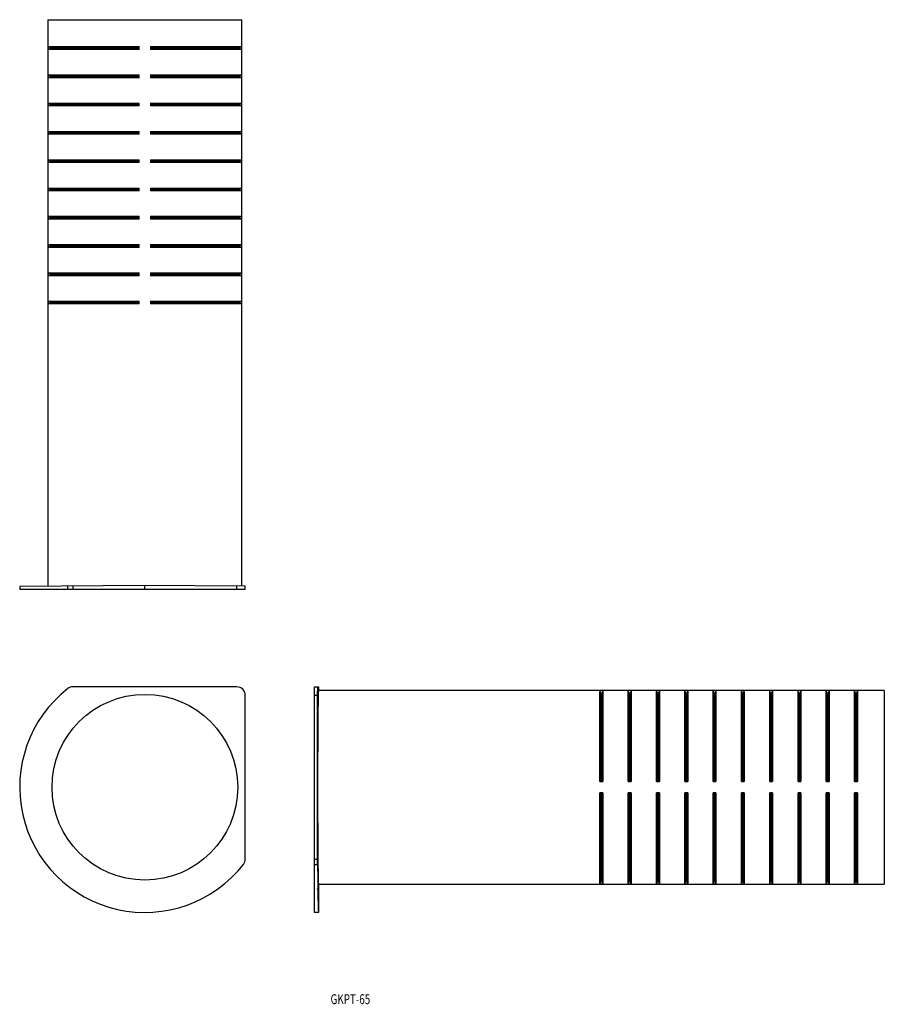
# Model space of a CAD drawing. Extents: x -365 to -60, y 141 to 489.
import ezdxf
from ezdxf.enums import TextEntityAlignment as Align

# ---------------------------------------------------------------- set-up
doc = ezdxf.new("R2010")
doc.units = 0
doc.layers.add('1', color=7, linetype='CONTINUOUS')
doc.styles.add('MDRAFSTD', font='TXT', dxfattribs={"bigfont": 'BIGFONT'})

msp = doc.modelspace()

# ---------------------------------------------------------------- linework, layer by layer
at = {"layer": '1', "color": 7, "linetype": 'CONTINUOUS'}
for p, q in [((-355.25, 488.6), (-286.75, 488.6)), ((-355.25, 488.6), (-355.25, 288.3)), ((-286.75, 288.3), (-286.75, 488.6)), ((-355.19, 479.1), (-323, 479.1)), ((-355.19, 479.1), (-355.19, 478.1)), ((-355.19, 479.1), (-354.29, 478.77)), ((-354.29, 478.43), (-355.19, 478.1)), ((-323, 478.1), (-355.19, 478.1)), ((-354.29, 478.77), (-323, 478.77)), ((-354.29, 478.77), (-354.29, 478.43)), ((-354.29, 478.43), (-323, 478.43)), ((-323, 478.1), (-323, 479.1)), ((-319, 479.1), (-286.81, 479.1)), ((-319, 479.1), (-319, 478.1)), ((-319, 478.77), (-287.71, 478.77)), ((-319, 478.43), (-287.71, 478.43)), ((-286.81, 478.1), (-319, 478.1)), ((-287.71, 478.77), (-286.81, 479.1)), ((-287.71, 478.43), (-287.71, 478.77)), ((-286.81, 478.1), (-287.71, 478.43)), ((-286.81, 478.1), (-286.81, 479.1)), ((-355.19, 469.1), (-323, 469.1)), ((-355.19, 469.1), (-355.19, 468.1)), ((-355.19, 469.1), (-354.29, 468.77)), ((-354.29, 468.43), (-355.19, 468.1)), ((-323, 468.1), (-355.19, 468.1)), ((-354.29, 468.77), (-323, 468.77)), ((-354.29, 468.77), (-354.29, 468.43)), ((-354.29, 468.43), (-323, 468.43)), ((-323, 468.1), (-323, 469.1)), ((-319, 469.1), (-286.81, 469.1)), ((-319, 469.1), (-319, 468.1)), ((-319, 468.77), (-287.71, 468.77)), ((-319, 468.43), (-287.71, 468.43)), ((-286.81, 468.1), (-319, 468.1)), ((-287.71, 468.77), (-286.81, 469.1)), ((-287.71, 468.43), (-287.71, 468.77)), ((-286.81, 468.1), (-287.71, 468.43)), ((-286.81, 468.1), (-286.81, 469.1)), ((-355.19, 459.1), (-323, 459.1)), ((-355.19, 459.1), (-355.19, 458.1)), ((-355.19, 459.1), (-354.29, 458.77)), ((-354.29, 458.43), (-355.19, 458.1)), ((-323, 458.1), (-355.19, 458.1)), ((-354.29, 458.77), (-323, 458.77)), ((-354.29, 458.77), (-354.29, 458.43)), ((-354.29, 458.43), (-323, 458.43)), ((-323, 458.1), (-323, 459.1)), ((-319, 459.1), (-286.81, 459.1)), ((-319, 459.1), (-319, 458.1)), ((-319, 458.77), (-287.71, 458.77)), ((-319, 458.43), (-287.71, 458.43)), ((-286.81, 458.1), (-319, 458.1)), ((-287.71, 458.77), (-286.81, 459.1)), ((-287.71, 458.43), (-287.71, 458.77)), ((-286.81, 458.1), (-287.71, 458.43)), ((-286.81, 458.1), (-286.81, 459.1)), ((-355.19, 449.1), (-323, 449.1)), ((-355.19, 449.1), (-355.19, 448.1)), ((-355.19, 449.1), (-354.29, 448.77)), ((-323, 448.1), (-323, 449.1)), ((-319, 449.1), (-286.81, 449.1)), ((-319, 449.1), (-319, 448.1)), ((-287.71, 448.77), (-286.81, 449.1)), ((-286.81, 448.1), (-286.81, 449.1)), ((-354.29, 448.43), (-355.19, 448.1)), ((-323, 448.1), (-355.19, 448.1)), ((-354.29, 448.77), (-323, 448.77)), ((-354.29, 448.77), (-354.29, 448.43)), ((-354.29, 448.43), (-323, 448.43)), ((-319, 448.77), (-287.71, 448.77)), ((-319, 448.43), (-287.71, 448.43)), ((-286.81, 448.1), (-319, 448.1)), ((-287.71, 448.43), (-287.71, 448.77)), ((-286.81, 448.1), (-287.71, 448.43)), ((-355.19, 439.1), (-323, 439.1)), ((-355.19, 439.1), (-355.19, 438.1)), ((-355.19, 439.1), (-354.29, 438.77)), ((-354.29, 438.77), (-323, 438.77)), ((-354.29, 438.77), (-354.29, 438.43)), ((-323, 438.1), (-323, 439.1)), ((-319, 439.1), (-286.81, 439.1)), ((-319, 439.1), (-319, 438.1)), ((-319, 438.77), (-287.71, 438.77)), ((-287.71, 438.77), (-286.81, 439.1)), ((-287.71, 438.43), (-287.71, 438.77)), ((-286.81, 438.1), (-286.81, 439.1)), ((-354.29, 438.43), (-355.19, 438.1)), ((-323, 438.1), (-355.19, 438.1)), ((-354.29, 438.43), (-323, 438.43)), ((-319, 438.43), (-287.71, 438.43)), ((-286.81, 438.1), (-319, 438.1)), ((-286.81, 438.1), (-287.71, 438.43)), ((-355.19, 429.1), (-323, 429.1)), ((-355.19, 429.1), (-355.19, 428.1)), ((-355.19, 429.1), (-354.29, 428.77)), ((-354.29, 428.43), (-355.19, 428.1)), ((-354.29, 428.77), (-323, 428.77)), ((-354.29, 428.77), (-354.29, 428.43)), ((-354.29, 428.43), (-323, 428.43)), ((-323, 428.1), (-323, 429.1)), ((-319, 429.1), (-286.81, 429.1)), ((-319, 429.1), (-319, 428.1)), ((-319, 428.77), (-287.71, 428.77)), ((-319, 428.43), (-287.71, 428.43)), ((-287.71, 428.77), (-286.81, 429.1)), ((-287.71, 428.43), (-287.71, 428.77)), ((-286.81, 428.1), (-287.71, 428.43)), ((-286.81, 428.1), (-286.81, 429.1)), ((-323, 428.1), (-355.19, 428.1)), ((-286.81, 428.1), (-319, 428.1)), ((-355.19, 419.1), (-323, 419.1)), ((-355.19, 419.1), (-355.19, 418.1)), ((-355.19, 419.1), (-354.29, 418.77)), ((-354.29, 418.43), (-355.19, 418.1)), ((-323, 418.1), (-355.19, 418.1)), ((-354.29, 418.77), (-323, 418.77)), ((-354.29, 418.77), (-354.29, 418.43)), ((-354.29, 418.43), (-323, 418.43)), ((-323, 418.1), (-323, 419.1)), ((-319, 419.1), (-286.81, 419.1)), ((-319, 419.1), (-319, 418.1)), ((-319, 418.77), (-287.71, 418.77)), ((-319, 418.43), (-287.71, 418.43)), ((-286.81, 418.1), (-319, 418.1)), ((-287.71, 418.77), (-286.81, 419.1)), ((-287.71, 418.43), (-287.71, 418.77)), ((-286.81, 418.1), (-287.71, 418.43)), ((-286.81, 418.1), (-286.81, 419.1)), ((-355.19, 409.1), (-323, 409.1)), ((-355.19, 409.1), (-355.19, 408.1)), ((-355.19, 409.1), (-354.29, 408.77)), ((-354.29, 408.43), (-355.19, 408.1)), ((-323, 408.1), (-355.19, 408.1)), ((-354.29, 408.77), (-323, 408.77)), ((-354.29, 408.77), (-354.29, 408.43)), ((-354.29, 408.43), (-323, 408.43)), ((-323, 408.1), (-323, 409.1)), ((-319, 409.1), (-286.81, 409.1)), ((-319, 409.1), (-319, 408.1)), ((-319, 408.77), (-287.71, 408.77)), ((-319, 408.43), (-287.71, 408.43)), ((-286.81, 408.1), (-319, 408.1)), ((-287.71, 408.77), (-286.81, 409.1)), ((-287.71, 408.43), (-287.71, 408.77)), ((-286.81, 408.1), (-287.71, 408.43)), ((-286.81, 408.1), (-286.81, 409.1)), ((-355.19, 399.1), (-323, 399.1)), ((-355.19, 399.1), (-355.19, 398.1)), ((-355.19, 399.1), (-354.29, 398.77)), ((-354.29, 398.43), (-355.19, 398.1)), ((-323, 398.1), (-355.19, 398.1)), ((-354.29, 398.77), (-323, 398.77)), ((-354.29, 398.77), (-354.29, 398.43)), ((-354.29, 398.43), (-323, 398.43)), ((-323, 398.1), (-323, 399.1)), ((-319, 399.1), (-286.81, 399.1)), ((-319, 399.1), (-319, 398.1)), ((-319, 398.77), (-287.71, 398.77)), ((-319, 398.43), (-287.71, 398.43)), ((-286.81, 398.1), (-319, 398.1)), ((-287.71, 398.77), (-286.81, 399.1)), ((-287.71, 398.43), (-287.71, 398.77)), ((-286.81, 398.1), (-287.71, 398.43)), ((-286.81, 398.1), (-286.81, 399.1)), ((-355.19, 389.1), (-323, 389.1)), ((-355.19, 389.1), (-355.19, 388.1)), ((-355.19, 389.1), (-354.29, 388.77)), ((-354.29, 388.43), (-355.19, 388.1)), ((-323, 388.1), (-355.19, 388.1)), ((-354.29, 388.77), (-323, 388.77)), ((-354.29, 388.77), (-354.29, 388.43)), ((-354.29, 388.43), (-323, 388.43)), ((-323, 388.1), (-323, 389.1)), ((-319, 389.1), (-286.81, 389.1)), ((-319, 389.1), (-319, 388.1)), ((-319, 388.77), (-287.71, 388.77)), ((-319, 388.43), (-287.71, 388.43)), ((-286.81, 388.1), (-319, 388.1)), ((-287.71, 388.77), (-286.81, 389.1)), ((-287.71, 388.43), (-287.71, 388.77)), ((-286.81, 388.1), (-287.71, 388.43)), ((-286.81, 388.1), (-286.81, 389.1)), ((-321, 288.6), (-365.25, 288.21)), ((-365.25, 288.21), (-365.25, 287.2)), ((-285.5, 287.2), (-365.25, 287.2)), ((-348.25, 287.2), (-348.25, 288.36)), ((-346.4, 287.2), (-346.4, 288.38)), ((-321, 287.2), (-321, 288.6)), ((-285.5, 288.29), (-321, 288.6)), ((-288.5, 287.2), (-288.5, 288.32)), ((-285.5, 287.2), (-285.5, 288.29)), ((-288.5, 252.75), (-346.4, 252.75)), ((-261.05, 173), (-261.05, 252.75)), ((-261.05, 252.75), (-259.65, 252.75)), ((-259.96, 249.75), (-259.93, 252.75)), ((-259.65, 252.75), (-259.65, 251.5)), ((-59.65, 251.5), (-259.65, 251.5)), ((-159.15, 251.44), (-160.15, 251.44)), ((-160.15, 219.25), (-160.15, 251.44)), ((-159.82, 250.54), (-160.15, 251.44)), ((-159.15, 251.44), (-159.48, 250.54)), ((-159.15, 251.44), (-159.15, 219.25)), ((-149.15, 251.44), (-150.15, 251.44)), ((-150.15, 219.25), (-150.15, 251.44)), ((-149.82, 250.54), (-150.15, 251.44)), ((-149.15, 251.44), (-149.48, 250.54)), ((-149.15, 251.44), (-149.15, 219.25)), ((-139.15, 251.44), (-140.15, 251.44)), ((-140.15, 219.25), (-140.15, 251.44)), ((-139.82, 250.54), (-140.15, 251.44)), ((-139.15, 251.44), (-139.48, 250.54)), ((-139.15, 251.44), (-139.15, 219.25)), ((-129.15, 251.44), (-130.15, 251.44)), ((-130.15, 219.25), (-130.15, 251.44)), ((-129.82, 250.54), (-130.15, 251.44)), ((-129.15, 251.44), (-129.48, 250.54)), ((-129.15, 251.44), (-129.15, 219.25)), ((-119.15, 251.44), (-120.15, 251.44)), ((-120.15, 219.25), (-120.15, 251.44)), ((-119.82, 250.54), (-120.15, 251.44)), ((-119.15, 251.44), (-119.48, 250.54)), ((-119.15, 251.44), (-119.15, 219.25)), ((-109.15, 251.44), (-110.15, 251.44)), ((-110.15, 219.25), (-110.15, 251.44)), ((-109.82, 250.54), (-110.15, 251.44)), ((-109.15, 251.44), (-109.48, 250.54)), ((-109.15, 251.44), (-109.15, 219.25)), ((-99.15, 251.44), (-100.15, 251.44)), ((-100.15, 219.25), (-100.15, 251.44)), ((-99.82, 250.54), (-100.15, 251.44)), ((-99.15, 251.44), (-99.48, 250.54)), ((-99.15, 251.44), (-99.15, 219.25)), ((-89.15, 251.44), (-90.15, 251.44)), ((-90.15, 219.25), (-90.15, 251.44)), ((-89.82, 250.54), (-90.15, 251.44)), ((-89.15, 251.44), (-89.48, 250.54)), ((-89.15, 251.44), (-89.15, 219.25)), ((-79.15, 251.44), (-80.15, 251.44)), ((-80.15, 219.25), (-80.15, 251.44)), ((-79.82, 250.54), (-80.15, 251.44)), ((-79.15, 251.44), (-79.48, 250.54)), ((-79.15, 251.44), (-79.15, 219.25)), ((-69.15, 251.44), (-70.15, 251.44)), ((-70.15, 219.25), (-70.15, 251.44)), ((-69.82, 250.54), (-70.15, 251.44)), ((-69.15, 251.44), (-69.48, 250.54)), ((-69.15, 251.44), (-69.15, 219.25)), ((-59.65, 251.5), (-59.65, 183)), ((-285.5, 191.85), (-285.5, 249.75)), ((-261.05, 249.75), (-259.96, 249.75)), ((-259.96, 191.85), (-259.96, 249.75)), ((-159.82, 250.54), (-159.82, 219.25)), ((-159.48, 250.54), (-159.82, 250.54)), ((-159.48, 250.54), (-159.48, 219.25)), ((-149.82, 250.54), (-149.82, 219.25)), ((-149.48, 250.54), (-149.82, 250.54)), ((-149.48, 250.54), (-149.48, 219.25)), ((-139.82, 250.54), (-139.82, 219.25)), ((-139.48, 250.54), (-139.82, 250.54)), ((-139.48, 250.54), (-139.48, 219.25)), ((-129.82, 250.54), (-129.82, 219.25)), ((-129.48, 250.54), (-129.82, 250.54)), ((-129.48, 250.54), (-129.48, 219.25)), ((-119.82, 250.54), (-119.82, 219.25)), ((-119.48, 250.54), (-119.82, 250.54)), ((-119.48, 250.54), (-119.48, 219.25)), ((-109.82, 250.54), (-109.82, 219.25)), ((-109.48, 250.54), (-109.82, 250.54)), ((-109.48, 250.54), (-109.48, 219.25)), ((-99.82, 250.54), (-99.82, 219.25)), ((-99.48, 250.54), (-99.82, 250.54)), ((-99.48, 250.54), (-99.48, 219.25)), ((-89.82, 250.54), (-89.82, 219.25)), ((-89.48, 250.54), (-89.82, 250.54)), ((-89.48, 250.54), (-89.48, 219.25)), ((-79.82, 250.54), (-79.82, 219.25)), ((-79.48, 250.54), (-79.82, 250.54)), ((-79.48, 250.54), (-79.48, 219.25)), ((-69.82, 250.54), (-69.82, 219.25)), ((-69.48, 250.54), (-69.82, 250.54)), ((-69.48, 250.54), (-69.48, 219.25)), ((-160.15, 219.25), (-159.15, 219.25)), ((-150.15, 219.25), (-149.15, 219.25)), ((-140.15, 219.25), (-139.15, 219.25)), ((-130.15, 219.25), (-129.15, 219.25)), ((-120.15, 219.25), (-119.15, 219.25)), ((-110.15, 219.25), (-109.15, 219.25)), ((-100.15, 219.25), (-99.15, 219.25)), ((-90.15, 219.25), (-89.15, 219.25)), ((-80.15, 219.25), (-79.15, 219.25)), ((-70.15, 219.25), (-69.15, 219.25)), ((-159.15, 215.25), (-160.15, 215.25)), ((-160.15, 183.06), (-160.15, 215.25)), ((-159.82, 215.25), (-159.82, 183.96)), ((-159.48, 215.25), (-159.48, 183.96)), ((-159.15, 215.25), (-159.15, 183.06)), ((-149.15, 215.25), (-150.15, 215.25)), ((-150.15, 183.06), (-150.15, 215.25)), ((-149.82, 215.25), (-149.82, 183.96)), ((-149.48, 215.25), (-149.48, 183.96)), ((-149.15, 215.25), (-149.15, 183.06)), ((-139.15, 215.25), (-140.15, 215.25)), ((-140.15, 183.06), (-140.15, 215.25)), ((-139.82, 215.25), (-139.82, 183.96)), ((-139.48, 215.25), (-139.48, 183.96)), ((-139.15, 215.25), (-139.15, 183.06)), ((-129.15, 215.25), (-130.15, 215.25)), ((-130.15, 183.06), (-130.15, 215.25)), ((-129.82, 215.25), (-129.82, 183.96)), ((-129.48, 215.25), (-129.48, 183.96)), ((-129.15, 215.25), (-129.15, 183.06)), ((-119.15, 215.25), (-120.15, 215.25)), ((-120.15, 183.06), (-120.15, 215.25)), ((-119.82, 215.25), (-119.82, 183.96)), ((-119.48, 215.25), (-119.48, 183.96)), ((-119.15, 215.25), (-119.15, 183.06)), ((-109.15, 215.25), (-110.15, 215.25)), ((-110.15, 183.06), (-110.15, 215.25)), ((-109.82, 215.25), (-109.82, 183.96)), ((-109.48, 215.25), (-109.48, 183.96)), ((-109.15, 215.25), (-109.15, 183.06)), ((-99.15, 215.25), (-100.15, 215.25)), ((-100.15, 183.06), (-100.15, 215.25)), ((-99.82, 215.25), (-99.82, 183.96)), ((-99.48, 215.25), (-99.48, 183.96)), ((-99.15, 215.25), (-99.15, 183.06)), ((-89.15, 215.25), (-90.15, 215.25)), ((-90.15, 183.06), (-90.15, 215.25)), ((-89.82, 215.25), (-89.82, 183.96)), ((-89.48, 215.25), (-89.48, 183.96)), ((-89.15, 215.25), (-89.15, 183.06)), ((-79.15, 215.25), (-80.15, 215.25)), ((-80.15, 183.06), (-80.15, 215.25)), ((-79.82, 215.25), (-79.82, 183.96)), ((-79.48, 215.25), (-79.48, 183.96)), ((-79.15, 215.25), (-79.15, 183.06)), ((-69.15, 215.25), (-70.15, 215.25)), ((-70.15, 183.06), (-70.15, 215.25)), ((-69.82, 215.25), (-69.82, 183.96)), ((-69.48, 215.25), (-69.48, 183.96)), ((-69.15, 215.25), (-69.15, 183.06)), ((-261.05, 191.85), (-259.96, 191.85)), ((-259.95, 190), (-259.96, 191.85)), ((-261.05, 190), (-259.95, 190)), ((-259.95, 181.25), (-259.66, 181.73)), ((-259.66, 180.77), (-259.95, 181.25)), ((-259.66, 181.73), (-259.66, 180.77)), ((-259.65, 183), (-259.65, 173)), ((-259.65, 183), (-59.65, 183)), ((-160.15, 183.06), (-159.82, 183.96)), ((-160.15, 183.06), (-159.15, 183.06)), ((-159.82, 183.96), (-159.48, 183.96)), ((-159.48, 183.96), (-159.15, 183.06)), ((-150.15, 183.06), (-149.82, 183.96)), ((-150.15, 183.06), (-149.15, 183.06)), ((-149.82, 183.96), (-149.48, 183.96)), ((-149.48, 183.96), (-149.15, 183.06)), ((-140.15, 183.06), (-139.82, 183.96)), ((-140.15, 183.06), (-139.15, 183.06)), ((-139.82, 183.96), (-139.48, 183.96)), ((-139.48, 183.96), (-139.15, 183.06)), ((-130.15, 183.06), (-129.82, 183.96)), ((-130.15, 183.06), (-129.15, 183.06)), ((-129.82, 183.96), (-129.48, 183.96)), ((-129.48, 183.96), (-129.15, 183.06)), ((-120.15, 183.06), (-119.82, 183.96)), ((-120.15, 183.06), (-119.15, 183.06)), ((-119.82, 183.96), (-119.48, 183.96)), ((-119.48, 183.96), (-119.15, 183.06)), ((-110.15, 183.06), (-109.82, 183.96)), ((-110.15, 183.06), (-109.15, 183.06)), ((-109.82, 183.96), (-109.48, 183.96)), ((-109.48, 183.96), (-109.15, 183.06)), ((-100.15, 183.06), (-99.82, 183.96)), ((-100.15, 183.06), (-99.15, 183.06)), ((-99.82, 183.96), (-99.48, 183.96)), ((-99.48, 183.96), (-99.15, 183.06)), ((-90.15, 183.06), (-89.82, 183.96)), ((-90.15, 183.06), (-89.15, 183.06)), ((-89.82, 183.96), (-89.48, 183.96)), ((-89.48, 183.96), (-89.15, 183.06)), ((-80.15, 183.06), (-79.82, 183.96)), ((-80.15, 183.06), (-79.15, 183.06)), ((-79.82, 183.96), (-79.48, 183.96)), ((-79.48, 183.96), (-79.15, 183.06)), ((-70.15, 183.06), (-69.82, 183.96)), ((-70.15, 183.06), (-69.15, 183.06)), ((-69.82, 183.96), (-69.48, 183.96)), ((-69.48, 183.96), (-69.15, 183.06)), ((-259.65, 173), (-261.05, 173))]:
    msp.add_line(p, q, dxfattribs=at)
for points in [[(-259.65, 251.5, 0.016021), (-259.78, 247.88, 0.002032), (-259.86, 241.47, 0.001065), (-259.92, 232.57, 0.001072), (-259.95, 217.25, 0.001072), (-259.92, 201.93, 0.001065), (-259.86, 193.03, 0.002032), (-259.78, 186.62, 0.016021), (-259.65, 183, 0.016021)], [(-259.95, 190, 0.000474), (-259.92, 185.96, 0.002032), (-259.88, 181.37, 0.001309)], [(-259.87, 181.12, 0.001251), (-259.82, 177.67, 0.016021), (-259.65, 173, 0.016021)]]:
    msp.add_lwpolyline(points, format="xyb", dxfattribs=at)
msp.add_circle((-321, 217.25), 32.83, dxfattribs=at)
for centre, radius, start, end in [((-321, 217.25), 44.25, 128.0123, 321.9877), ((-346.4, 249.75), 3, 90, 128.0123), ((-288.5, 249.75), 3, 0, 90), ((-288.5, 191.85), 3, 321.9877, 0)]:
    msp.add_arc(centre, radius, start, end, dxfattribs=at)

# ---------------------------------------------------------------- texts
at = {"layer": '1', "color": 7, "linetype": 'CONTINUOUS', "style": 'MDRAFSTD', "width": 0.886082}
msp.add_text('GKPT-65', height=3.5, dxfattribs=at).set_placement((-255.38, 140.58), (-241.36, 140.58), align=Align.FIT)

doc.saveas('drawing.dxf')
